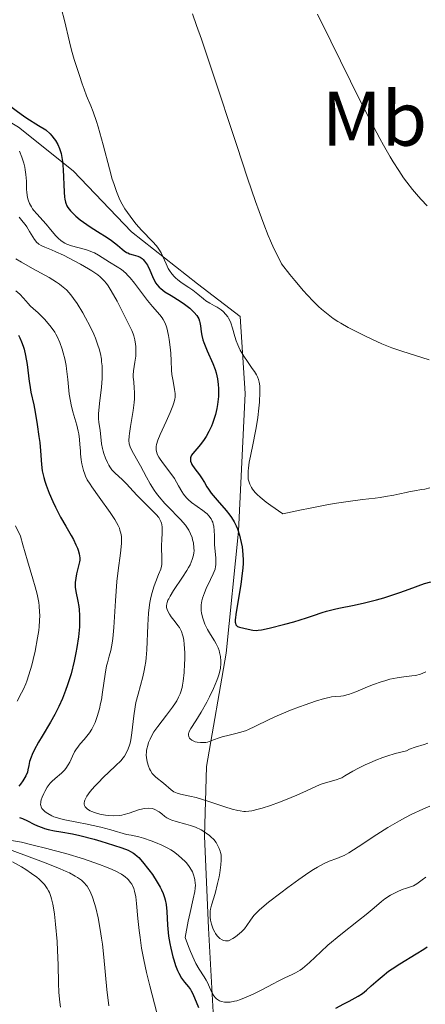
# Model space of a CAD drawing. Units: metres. Extents: x 678542 to 680471, y 4752074 to 4753937.
# Drawn here: x 679631 to 679684, y 4753160 to 4753288 of the extents above; entities that cross this region are included whole.
import ezdxf
from ezdxf.enums import TextEntityAlignment as Align

# ---------------------------------------------------------------- set-up
doc = ezdxf.new("R2010")
doc.units = ezdxf.units.M
doc.header["$MEASUREMENT"] = 0
for name, color, linetype, lineweight in [('Curva de nivel directora', 30, 'Continuous', 30), ('Curva de nivel intermedia', 30, 'Continuous', 0), ('Etiqueta de uso rústico', 92, 'Continuous', 0), ('Límite de Autonomía', 7, 'Continuous', 0)]:
    doc.layers.add(name, color=color, linetype=linetype, lineweight=lineweight)
doc.styles.add('Style-Arial', font='arial.ttf')

msp = doc.modelspace()

# ---------------------------------------------------------------- linework, layer by layer
at = {"layer": 'Curva de nivel directora', "color": 30, "linetype": 'Continuous', "lineweight": 30, "flags": 128}
for points, elevation in [([(679620.82, 4753288.85), (679621.31, 4753287.59), (679621.66, 4753286.82), (679622.29, 4753285.62), (679622.67, 4753284.97), (679623.34, 4753283.93), (679624.1, 4753282.84), (679624.52, 4753282.28), (679624.96, 4753281.73), (679625.9, 4753280.62), (679626.88, 4753279.54), (679627.54, 4753278.84), (679628.83, 4753277.57), (679629.66, 4753276.81), (679630.08, 4753276.45), (679630.76, 4753275.91), (679631.54, 4753275.35), (679631.97, 4753275.06), (679633.51, 4753274.1), (679634.45, 4753273.56), (679634.99, 4753273.03), (679635.22, 4753272.77), (679635.53, 4753272.39)], 1750), ([(679635.53, 4753272.39), (679635.71, 4753272.14), (679636.01, 4753271.63), (679636.24, 4753271.1), (679636.36, 4753270.73), (679636.43, 4753270.47), (679636.54, 4753269.93), (679636.61, 4753269.44), (679636.7, 4753268.41), (679636.81, 4753265.46), (679636.87, 4753264.82), (679636.91, 4753264.54), (679637, 4753264.17), (679637.05, 4753264.01), (679637.19, 4753263.69), (679637.31, 4753263.47), (679637.64, 4753263.04), (679637.85, 4753262.82), (679638.34, 4753262.35), (679638.91, 4753261.87), (679639.32, 4753261.56), (679640.18, 4753260.96), (679641.16, 4753260.36), (679642.41, 4753259.59), (679642.97, 4753259.2), (679643.73, 4753258.57), (679644.34, 4753258.05), (679644.63, 4753257.83), (679644.93, 4753257.64), (679645.08, 4753257.56), (679645.31, 4753257.47), (679645.77, 4753257.33), (679646.38, 4753257.16), (679646.67, 4753257.03), (679646.95, 4753256.85), (679647.08, 4753256.73), (679647.27, 4753256.51), (679647.39, 4753256.34), (679647.62, 4753255.97), (679647.93, 4753255.34), (679648.3, 4753254.5), (679648.47, 4753254.12), (679648.73, 4753253.66), (679648.86, 4753253.47), (679649.15, 4753253.14), (679649.37, 4753252.94), (679649.91, 4753252.54), (679650.71, 4753252.04), (679651.89, 4753251.3), (679652.44, 4753250.93), (679653.13, 4753250.39), (679653.5, 4753250.06), (679653.71, 4753249.84), (679654.04, 4753249.44), (679654.29, 4753249.01), (679654.4, 4753248.73), (679654.45, 4753248.54), (679654.52, 4753248.11), (679654.61, 4753247.33), (679654.69, 4753246.84), (679654.84, 4753246.28), (679654.95, 4753245.96), (679655.39, 4753244.87), (679656.1, 4753243.24), (679656.4, 4753242.42), (679656.53, 4753242.02), (679656.72, 4753241.24), (679656.83, 4753240.48), (679656.86, 4753239.98), (679656.87, 4753239.64), (679656.85, 4753238.95), (679656.78, 4753238.25), (679656.73, 4753237.9), (679656.64, 4753237.37), (679656.46, 4753236.58), (679656.22, 4753235.81), (679656.08, 4753235.44), (679655.93, 4753235.08), (679655.6, 4753234.39), (679655.24, 4753233.76), (679655, 4753233.37), (679654.52, 4753232.71), (679654.04, 4753232.13), (679653.53, 4753231.56), (679653.36, 4753231.32), (679653.25, 4753231.1), (679653.22, 4753230.99), (679653.2, 4753230.82), (679653.22, 4753230.56), (679653.33, 4753230.26), (679653.41, 4753230.1), (679653.78, 4753229.57), (679654.38, 4753228.78), (679654.66, 4753228.38), (679655.02, 4753227.78), (679655.34, 4753227.22), (679655.54, 4753226.9), (679655.91, 4753226.38), (679656.68, 4753225.47), (679657.83, 4753224.16), (679658.33, 4753223.53)], 1750), ([(679630.88, 4753246.89), (679631.06, 4753246.55), (679631.3, 4753246.01), (679631.51, 4753245.45), (679631.62, 4753245.06), (679631.81, 4753244.27), (679632.01, 4753243.08), (679632.28, 4753240.87), (679632.35, 4753240.4), (679632.51, 4753239.52), (679632.87, 4753237.86), (679633.06, 4753236.92), (679633.34, 4753235.29), (679633.56, 4753233.74), (679633.65, 4753232.97), (679633.75, 4753231.9), (679633.89, 4753230.11), (679633.99, 4753229.28), (679634.17, 4753228.41), (679634.3, 4753227.95), (679634.47, 4753227.45), (679634.88, 4753226.4), (679635.36, 4753225.3), (679635.7, 4753224.59), (679636.37, 4753223.28), (679637.03, 4753222.09), (679637.73, 4753220.89), (679638.02, 4753220.39), (679638.36, 4753219.69), (679638.54, 4753219.26), (679638.63, 4753218.99), (679638.77, 4753218.5), (679638.84, 4753218.02), (679638.84, 4753217.7), (679638.81, 4753217.47), (679638.7, 4753216.94), (679638.44, 4753215.94), (679638.33, 4753215.37), (679638.25, 4753214.78), (679638.25, 4753214.48), (679638.26, 4753214.19), (679638.34, 4753213.61), (679638.61, 4753212.38), (679638.74, 4753211.68), (679638.78, 4753211.31), (679638.83, 4753210.52), (679638.83, 4753209.65), (679638.8, 4753209.04), (679638.69, 4753207.75), (679638.49, 4753206.38), (679638.36, 4753205.67), (679638.14, 4753204.59), (679637.72, 4753202.95), (679637.27, 4753201.51), (679637.02, 4753200.79), (679636.6, 4753199.73), (679636.14, 4753198.69), (679635.89, 4753198.17), (679635.62, 4753197.66), (679635.07, 4753196.68), (679633.97, 4753194.86), (679633.5, 4753194.06), (679632.94, 4753193.04), (679632.67, 4753192.46), (679632.53, 4753192.13), (679632.34, 4753191.56), (679632.22, 4753191.05), (679632.13, 4753190.48), (679632.05, 4753190.18), (679631.87, 4753189.73), (679631.74, 4753189.48), (679631.48, 4753189.07), (679631.14, 4753188.61), (679630.93, 4753188.36)], 1725), ([(679658.33, 4753223.53), (679658.54, 4753223.24), (679658.89, 4753222.68), (679659.16, 4753222.14), (679659.31, 4753221.76), (679659.57, 4753220.95), (679659.81, 4753219.97), (679659.91, 4753219.41), (679660.02, 4753218.44), (679660.04, 4753217.71), (679660.04, 4753217.31), (679660, 4753216.67), (679659.94, 4753215.99), (679659.75, 4753214.53), (679659.27, 4753211.72), (679659.09, 4753210.63), (679659.04, 4753210.22), (679659.02, 4753209.99), (679659.03, 4753209.63), (679659.04, 4753209.5), (679659.11, 4753209.3), (679659.23, 4753209.17), (679659.32, 4753209.11), (679659.57, 4753209.02), (679660.72, 4753208.73), (679661.31, 4753208.62), (679661.76, 4753208.59), (679662.01, 4753208.6), (679662.45, 4753208.66), (679663.42, 4753208.87), (679665.46, 4753209.39), (679666.62, 4753209.71), (679668.26, 4753210.2), (679669.18, 4753210.51), (679670.3, 4753210.9), (679670.89, 4753211.08), (679671.9, 4753211.34), (679672.48, 4753211.47), (679674.47, 4753211.86), (679675.78, 4753212.15), (679677.37, 4753212.56), (679678.29, 4753212.82), (679680.38, 4753213.5), (679681.58, 4753213.92), (679683.57, 4753214.66), (679684.42, 4753214.87)], 1750), ([(679631.03, 4753184.31), (679631.42, 4753184.17), (679632.06, 4753183.88), (679632.91, 4753183.45)], 1725), ([(679632.91, 4753183.45), (679633.35, 4753183.24), (679633.96, 4753182.99), (679634.28, 4753182.88), (679634.77, 4753182.74), (679635.56, 4753182.56), (679636.41, 4753182.43), (679637.89, 4753182.19), (679638.88, 4753181.97), (679640.7, 4753181.5), (679641.57, 4753181.25), (679643.24, 4753180.73), (679644.31, 4753180.37), (679645.12, 4753180.05), (679645.44, 4753179.9), (679645.82, 4753179.68), (679645.99, 4753179.56), (679646.31, 4753179.3), (679646.53, 4753179.09), (679646.99, 4753178.57), (679647.82, 4753177.53), (679648.27, 4753176.92), (679648.91, 4753175.93), (679649.29, 4753175.25), (679649.46, 4753174.92), (679649.68, 4753174.42), (679649.84, 4753173.94), (679649.93, 4753173.63), (679650.06, 4753173.01), (679650.16, 4753172.12), (679650.23, 4753170.32), (679650.27, 4753169.86), (679650.38, 4753168.91), (679650.53, 4753167.97), (679650.65, 4753167.35), (679650.93, 4753166.2), (679651.05, 4753165.81), (679651.28, 4753165.09), (679651.53, 4753164.46), (679651.7, 4753164.09), (679652.06, 4753163.46), (679652.46, 4753162.92), (679652.97, 4753162.32), (679653.2, 4753162), (679653.3, 4753161.82), (679653.51, 4753161.42), (679654.25, 4753159.66)], 1725), ([(679672.09, 4753159.54), (679673.13, 4753160.13), (679673.81, 4753160.48), (679674.6, 4753160.89), (679674.97, 4753161.1), (679675.52, 4753161.46), (679675.8, 4753161.67), (679676.08, 4753161.9), (679676.68, 4753162.44), (679677.58, 4753163.25), (679678.08, 4753163.68), (679678.92, 4753164.34), (679679.39, 4753164.67), (679680.39, 4753165.32), (679682.49, 4753166.59), (679683.49, 4753167.21), (679683.95, 4753167.52)], 1725)]:
    msp.add_lwpolyline(points, dxfattribs=dict(at, elevation=elevation))
at = {"layer": 'Curva de nivel intermedia', "color": 30, "linetype": 'Continuous', "lineweight": 0, "flags": 128}
for points, elevation in [([(679636.5, 4753289.22), (679636.87, 4753287.74), (679637.51, 4753284.98), (679637.78, 4753283.87), (679638.12, 4753282.66), (679638.62, 4753281.23), (679638.82, 4753280.58), (679639.16, 4753279.49), (679639.41, 4753278.8), (679639.74, 4753277.97), (679640.27, 4753276.65), (679640.57, 4753275.88), (679641.02, 4753274.61), (679641.24, 4753273.91), (679641.46, 4753273.17), (679641.89, 4753271.61), (679642.7, 4753268.5), (679643.07, 4753267.15), (679643.25, 4753266.56), (679643.6, 4753265.54), (679643.95, 4753264.69), (679644.19, 4753264.2), (679644.35, 4753263.89), (679644.7, 4753263.3), (679645.37, 4753262.32), (679645.85, 4753261.69), (679646.18, 4753261.28), (679646.87, 4753260.52), (679648.35, 4753259.01), (679648.77, 4753258.54), (679648.95, 4753258.3), (679649.12, 4753258.06), (679649.4, 4753257.57), (679649.63, 4753257.09), (679650.05, 4753256.14), (679650.34, 4753255.55), (679650.51, 4753255.27), (679650.79, 4753254.86), (679651.13, 4753254.47), (679651.33, 4753254.28), (679651.54, 4753254.1), (679652.01, 4753253.75), (679653.02, 4753253.08), (679653.51, 4753252.74), (679654.16, 4753252.23), (679654.9, 4753251.62), (679655.23, 4753251.36), (679655.71, 4753251.06), (679656.35, 4753250.72), (679656.7, 4753250.52), (679657.2, 4753250.19), (679657.46, 4753249.98), (679657.82, 4753249.59), (679658.05, 4753249.28), (679658.16, 4753249.11), (679658.31, 4753248.82), (679658.44, 4753248.5), (679658.67, 4753247.79), (679658.98, 4753246.73), (679659.16, 4753246.18), (679659.36, 4753245.62), (679659.48, 4753245.35), (679659.68, 4753244.95), (679660.13, 4753244.18), (679660.62, 4753243.46), (679661.24, 4753242.59), (679661.51, 4753242.2), (679661.79, 4753241.73), (679661.91, 4753241.5), (679662.04, 4753241.15), (679662.13, 4753240.78), (679662.17, 4753240.59), (679662.2, 4753240.26), (679662.22, 4753239.5), (679662.16, 4753238.19), (679662.09, 4753237.43), (679661.94, 4753236.19), (679661.73, 4753234.89), (679661.62, 4753234.22), (679661.35, 4753232.9), (679660.99, 4753231.2), (679660.85, 4753230.4), (679660.74, 4753229.64), (679660.71, 4753229.28), (679660.69, 4753228.78), (679660.72, 4753228.22)], 1755), ([(679653.48, 4753288.6), (679654.01, 4753287.1), (679654.63, 4753285.31), (679656.07, 4753281.03), (679659.22, 4753271.5), (679660.63, 4753267.25), (679661.66, 4753264.23), (679662.11, 4753262.95), (679662.73, 4753261.28), (679663.32, 4753259.81), (679663.61, 4753259.12), (679664.05, 4753258.13), (679664.36, 4753257.48), (679665.03, 4753256.14), (679666.12, 4753254.77), (679666.76, 4753253.98), (679667.88, 4753252.66), (679668.36, 4753252.13), (679669.17, 4753251.25), (679669.84, 4753250.6), (679670.22, 4753250.26), (679670.85, 4753249.73), (679671.75, 4753249.07), (679672.32, 4753248.69), (679672.72, 4753248.45), (679673.68, 4753247.91), (679675.66, 4753246.88), (679676.83, 4753246.32), (679678.07, 4753245.77), (679678.71, 4753245.51), (679679.35, 4753245.26), (679680.64, 4753244.81), (679684.18, 4753243.69)], 1760), ([(679669.69, 4753288.56), (679671.43, 4753285.05), (679675.24, 4753277.32), (679677, 4753273.88), (679677.77, 4753272.42), (679678.25, 4753271.56), (679679.12, 4753270.05), (679679.51, 4753269.39), (679680.24, 4753268.25), (679680.88, 4753267.31), (679681.28, 4753266.76), (679682.02, 4753265.82), (679682.8, 4753264.91), (679683.17, 4753264.49), (679683.93, 4753263.7)], 1765), ([(679631.02, 4753270.78), (679631.35, 4753269.99), (679631.6, 4753269.21), (679631.72, 4753268.7), (679631.78, 4753268.37), (679631.87, 4753267.76), (679631.93, 4753266.86), (679631.95, 4753265.86), (679631.98, 4753265.4), (679632.08, 4753264.78), (679632.16, 4753264.47), (679632.34, 4753264), (679632.58, 4753263.54), (679632.72, 4753263.31), (679632.89, 4753263.08), (679633.26, 4753262.63), (679634.51, 4753261.28), (679635.07, 4753260.61), (679635.75, 4753259.78), (679636.07, 4753259.44), (679636.39, 4753259.16), (679636.55, 4753259.04), (679636.91, 4753258.83), (679637.17, 4753258.71), (679637.79, 4753258.5), (679639.59, 4753258), (679640.2, 4753257.8), (679640.5, 4753257.68), (679640.78, 4753257.56), (679641.3, 4753257.28), (679642.73, 4753256.38), (679643.72, 4753255.77), (679644.25, 4753255.4), (679644.81, 4753254.94), (679645.09, 4753254.66), (679645.38, 4753254.34), (679645.97, 4753253.63), (679647.63, 4753251.41), (679648.28, 4753250.6), (679649.24, 4753249.54), (679649.56, 4753249.15), (679649.69, 4753248.93), (679649.88, 4753248.56), (679650.05, 4753248.1), (679650.13, 4753247.83), (679650.36, 4753246.84), (679650.45, 4753246.35), (679650.6, 4753245.32), (679650.67, 4753244.57), (679650.72, 4753243.56), (679650.76, 4753242.36), (679650.81, 4753241.79), (679650.96, 4753240.94), (679651.16, 4753239.83), (679651.22, 4753239.32), (679651.21, 4753238.83), (679651.18, 4753238.59), (679651.06, 4753238.1), (679650.94, 4753237.73), (679650.59, 4753236.88), (679650.05, 4753235.7), (679649.29, 4753234.02), (679649, 4753233.28), (679648.81, 4753232.69), (679648.76, 4753232.43), (679648.75, 4753232.11), (679648.76, 4753231.96), (679648.83, 4753231.67), (679648.9, 4753231.47), (679649.13, 4753231.05), (679649.3, 4753230.79), (679649.72, 4753230.21), (679650.68, 4753228.94), (679651.13, 4753228.29), (679651.68, 4753227.36), (679652.1, 4753226.6), (679652.33, 4753226.25), (679652.7, 4753225.77), (679652.91, 4753225.55), (679653.37, 4753225.16), (679654.84, 4753224.15), (679655.21, 4753223.85), (679655.38, 4753223.7), (679655.61, 4753223.46), (679655.89, 4753223.06), (679656.03, 4753222.76), (679656.1, 4753222.61), (679656.17, 4753222.36), (679656.23, 4753222.09), (679656.3, 4753221.52), (679656.33, 4753220.91)], 1745), ([(679630.97, 4753262.19), (679631.51, 4753261.56), (679631.75, 4753261.26), (679631.97, 4753260.95), (679632.34, 4753260.35), (679632.96, 4753259.33), (679633.27, 4753258.94), (679633.44, 4753258.79), (679633.56, 4753258.7), (679633.83, 4753258.54), (679634.33, 4753258.32), (679635.2, 4753257.97), (679635.75, 4753257.73), (679636.74, 4753257.27), (679638.21, 4753256.51), (679638.95, 4753256.11), (679639.98, 4753255.51), (679640.43, 4753255.23), (679641.18, 4753254.72), (679641.49, 4753254.47), (679641.67, 4753254.3), (679642.01, 4753253.96), (679642.33, 4753253.58), (679642.53, 4753253.31), (679642.94, 4753252.66), (679643.71, 4753251.3), (679644.24, 4753250.29), (679645.15, 4753248.46), (679645.59, 4753247.51), (679645.77, 4753247.05), (679645.86, 4753246.79), (679645.99, 4753246.28), (679646.08, 4753245.73), (679646.12, 4753245.43), (679646.14, 4753244.95), (679646.13, 4753244.44), (679646.11, 4753244.18), (679645.99, 4753243.38), (679645.82, 4753242.28), (679645.79, 4753241.72), (679645.8, 4753241.44), (679645.85, 4753240.86), (679645.93, 4753240), (679645.95, 4753239.5), (679645.94, 4753238.65), (679645.9, 4753238.17), (679645.77, 4753237.12), (679645.43, 4753235.03), (679645.3, 4753234.15), (679645.26, 4753233.79), (679645.23, 4753233.21), (679645.27, 4753232.78), (679645.33, 4753232.54), (679645.38, 4753232.39), (679645.52, 4753232.09), (679645.84, 4753231.53), (679646.4, 4753230.55), (679646.74, 4753229.94), (679647.5, 4753228.45), (679647.97, 4753227.61), (679648.51, 4753226.76), (679648.82, 4753226.33), (679649.15, 4753225.9), (679649.87, 4753225.07), (679650.61, 4753224.3), (679651.52, 4753223.37), (679651.91, 4753222.97), (679652.56, 4753222.23), (679652.85, 4753221.83), (679653, 4753221.59), (679653.23, 4753221.12), (679653.42, 4753220.62), (679653.5, 4753220.35), (679653.59, 4753219.94), (679653.67, 4753219.29), (679653.68, 4753218.89), (679653.66, 4753218.67), (679653.61, 4753218.33), (679653.44, 4753217.77), (679653.16, 4753217.11), (679652.96, 4753216.74), (679652.73, 4753216.34), (679652.18, 4753215.48)], 1740), ([(679630.55, 4753256.82), (679631.29, 4753256.36), (679632.73, 4753255.56), (679634.87, 4753254.36), (679635.82, 4753253.78), (679636.23, 4753253.5), (679636.47, 4753253.31), (679636.92, 4753252.95), (679637.12, 4753252.76), (679637.49, 4753252.37), (679637.83, 4753251.96), (679638.05, 4753251.66), (679638.5, 4753251), (679639.23, 4753249.8), (679639.61, 4753249.14), (679640.16, 4753248.1), (679640.66, 4753247.03), (679640.88, 4753246.5), (679641.21, 4753245.59), (679641.35, 4753245.13), (679641.52, 4753244.46), (679641.65, 4753243.78), (679641.69, 4753243.44), (679641.74, 4753242.92), (679641.76, 4753242.57), (679641.77, 4753241.85), (679641.75, 4753241.29), (679641.66, 4753240.16), (679641.4, 4753238.02), (679641.31, 4753237.12), (679641.29, 4753236.74), (679641.29, 4753236.09), (679641.33, 4753235.55), (679641.48, 4753234.56), (679641.69, 4753232.8), (679641.81, 4753232.17), (679641.88, 4753231.85), (679641.97, 4753231.54), (679642.19, 4753230.94), (679642.44, 4753230.37), (679642.62, 4753230.03), (679642.74, 4753229.82), (679643, 4753229.44), (679643.14, 4753229.27), (679643.43, 4753228.97), (679644.36, 4753228.16), (679644.91, 4753227.61), (679645.78, 4753226.66), (679646.3, 4753226.11), (679647.17, 4753225.24), (679648.3, 4753224.12), (679648.75, 4753223.64), (679649.09, 4753223.23), (679649.21, 4753223.05), (679649.39, 4753222.72), (679649.47, 4753222.5), (679649.5, 4753222.34), (679649.54, 4753222), (679649.54, 4753221.32), (679649.49, 4753220.25)], 1735), ([(679630.54, 4753252.65), (679631.07, 4753252.2), (679631.55, 4753251.69), (679632.14, 4753251.02), (679632.42, 4753250.72), (679632.83, 4753250.33), (679633.41, 4753249.83), (679633.73, 4753249.53), (679634.26, 4753248.98), (679634.97, 4753248.15), (679635.28, 4753247.76), (679635.62, 4753247.28), (679635.76, 4753247.03), (679635.96, 4753246.65), (679636.26, 4753245.93), (679636.55, 4753245.09), (679636.69, 4753244.6), (679636.9, 4753243.81), (679637.08, 4753242.95), (679637.15, 4753242.51), (679637.31, 4753241.13), (679637.49, 4753239.24), (679637.64, 4753238.31), (679637.73, 4753237.84), (679637.96, 4753236.94), (679638.45, 4753235.23), (679638.65, 4753234.44), (679638.72, 4753234.07), (679638.82, 4753233.36), (679638.88, 4753232.7), (679638.93, 4753231.89), (679638.96, 4753231.5), (679639.05, 4753230.7), (679639.14, 4753230.21), (679639.34, 4753229.35), (679639.49, 4753228.84), (679639.6, 4753228.58), (679639.83, 4753228.13), (679640.19, 4753227.55), (679640.43, 4753227.2), (679641.38, 4753225.88), (679642.8, 4753223.88), (679643.4, 4753222.96), (679643.83, 4753222.18), (679643.99, 4753221.83), (679644.07, 4753221.61), (679644.19, 4753221.18), (679644.26, 4753220.76), (679644.28, 4753220.47), (679644.26, 4753219.85), (679644.13, 4753218.6), (679643.83, 4753216.36), (679643.68, 4753214.93), (679643.5, 4753212.4)], 1730), ([(679660.72, 4753228.22), (679660.77, 4753227.95), (679660.9, 4753227.55), (679661.12, 4753227.14), (679661.26, 4753226.93), (679661.62, 4753226.48), (679661.85, 4753226.24), (679662.26, 4753225.87), (679663.02, 4753225.24), (679663.64, 4753224.77), (679665.19, 4753223.7), (679667.41, 4753224.19), (679668.75, 4753224.46), (679671.12, 4753224.91), (679672.17, 4753225.08), (679674, 4753225.36), (679675.54, 4753225.57), (679677.18, 4753225.76), (679677.85, 4753225.85), (679678.52, 4753225.94), (679679.6, 4753226.12), (679680.4, 4753226.29), (679681.2, 4753226.49), (679681.54, 4753226.58), (679682.27, 4753226.71), (679683.2, 4753226.85), (679683.64, 4753226.92), (679684.29, 4753227.07)], 1755), ([(679630.51, 4753222.14), (679631.17, 4753220.81), (679631.48, 4753219.68), (679632.07, 4753217.63), (679632.78, 4753215.29), (679633.07, 4753214.25), (679633.31, 4753213.3), (679633.4, 4753212.84), (679633.52, 4753212.19), (679633.57, 4753211.77), (679633.64, 4753210.97), (679633.65, 4753210.58), (679633.64, 4753209.82), (679633.59, 4753209.08), (679633.53, 4753208.58), (679633.38, 4753207.6), (679633.05, 4753205.9), (679632.79, 4753204.79), (679632.61, 4753204.08), (679632.24, 4753202.81), (679631.98, 4753202.01), (679631.84, 4753201.65), (679631.54, 4753200.95), (679631.31, 4753200.47)], 1720), ([(679649.49, 4753220.25), (679649.47, 4753219.71), (679649.51, 4753217.59), (679649.48, 4753217.13), (679649.45, 4753216.9), (679649.35, 4753216.53), (679649.08, 4753215.82), (679648.72, 4753214.92), (679648.51, 4753214.37), (679648.2, 4753213.38), (679648.02, 4753212.62), (679647.94, 4753212.21), (679647.84, 4753211.54), (679647.77, 4753210.83), (679647.67, 4753209.28), (679647.54, 4753206.04), (679647.46, 4753205.01), (679647.41, 4753204.53), (679647.3, 4753203.84), (679647.22, 4753203.4), (679647.04, 4753202.57), (679646.41, 4753200.32), (679646.14, 4753199.22), (679646.03, 4753198.66), (679645.87, 4753197.51), (679645.61, 4753195.31), (679645.46, 4753194.36), (679645.37, 4753193.95), (679645.3, 4753193.69), (679645.14, 4753193.23), (679644.86, 4753192.63), (679644.65, 4753192.28), (679644.5, 4753192.06), (679644.17, 4753191.66), (679643.54, 4753191.03), (679642.56, 4753190.13), (679641.99, 4753189.59), (679641.18, 4753188.76), (679640.77, 4753188.32), (679640.22, 4753187.66), (679639.78, 4753187.06), (679639.62, 4753186.79), (679639.51, 4753186.55), (679639.46, 4753186.41), (679639.42, 4753186.15), (679639.42, 4753186.04), (679639.47, 4753185.85), (679639.57, 4753185.68), (679639.65, 4753185.58), (679639.85, 4753185.4), (679640.21, 4753185.17), (679640.42, 4753185.07), (679640.78, 4753184.93), (679641.45, 4753184.74), (679642.2, 4753184.6), (679642.62, 4753184.55), (679643.28, 4753184.52), (679643.95, 4753184.55), (679644.29, 4753184.6), (679644.62, 4753184.67), (679645.27, 4753184.86), (679646.48, 4753185.29), (679647.03, 4753185.44), (679647.29, 4753185.49), (679647.79, 4753185.51), (679648.24, 4753185.45), (679648.51, 4753185.38), (679648.68, 4753185.31), (679649, 4753185.14), (679649.17, 4753185.03), (679649.48, 4753184.79), (679649.9, 4753184.44), (679650.14, 4753184.27), (679650.56, 4753184.04), (679650.8, 4753183.95), (679651.35, 4753183.77), (679652.6, 4753183.45), (679653.24, 4753183.27), (679653.85, 4753183.04), (679654.61, 4753182.69), (679654.96, 4753182.49), (679655.44, 4753182.16), (679655.66, 4753181.99), (679655.87, 4753181.81), (679656.23, 4753181.43), (679656.53, 4753181.05), (679656.69, 4753180.79), (679656.96, 4753180.26), (679657.08, 4753179.92), (679657.13, 4753179.75), (679657.18, 4753179.47), (679657.21, 4753179.01), (679657.21, 4753178.75), (679657.16, 4753178.14), (679657.02, 4753177.14), (679656.92, 4753176.59), (679656.74, 4753175.72), (679656.4, 4753174.44), (679655.94, 4753172.91), (679655.83, 4753172.41), (679655.79, 4753172.16)], 1735), ([(679656.33, 4753220.91), (679656.34, 4753220.09), (679656.35, 4753219.7), (679656.4, 4753218.88), (679656.49, 4753217.95), (679656.51, 4753217.56), (679656.5, 4753217.1), (679656.48, 4753216.88), (679656.4, 4753216.54), (679656.17, 4753215.94), (679655.82, 4753215.19), (679655.27, 4753214.04), (679655.02, 4753213.47), (679654.77, 4753212.75), (679654.69, 4753212.41), (679654.61, 4753211.9), (679654.6, 4753211.39), (679654.62, 4753211.12), (679654.66, 4753210.85), (679654.78, 4753210.31), (679654.95, 4753209.76), (679655.1, 4753209.4), (679655.42, 4753208.71), (679655.81, 4753208.03), (679656.32, 4753207.22), (679656.53, 4753206.86), (679656.79, 4753206.32), (679656.92, 4753205.96), (679656.99, 4753205.71), (679657.1, 4753205.19), (679657.17, 4753204.6), (679657.17, 4753204.27), (679657.11, 4753203.68), (679656.94, 4753202.96), (679656.8, 4753202.54), (679656.63, 4753202.08), (679656.2, 4753201.06), (679655.69, 4753199.98), (679655.33, 4753199.27), (679654.62, 4753197.97), (679653.92, 4753196.86), (679653.26, 4753195.85), (679653.06, 4753195.48), (679653, 4753195.31), (679652.97, 4753195.21), (679652.95, 4753195.01), (679653, 4753194.75), (679653.09, 4753194.6), (679653.17, 4753194.51), (679653.38, 4753194.34), (679653.66, 4753194.2), (679653.82, 4753194.14), (679654.08, 4753194.08), (679654.51, 4753194.02), (679654.97, 4753194.02), (679655.19, 4753194.05), (679655.42, 4753194.1), (679655.87, 4753194.24), (679656.82, 4753194.61), (679657.34, 4753194.79), (679658.23, 4753195), (679659.11, 4753195.19), (679659.59, 4753195.32), (679660.34, 4753195.56), (679660.73, 4753195.72), (679661.56, 4753196.09), (679663.42, 4753197.01), (679664.48, 4753197.5), (679666.2, 4753198.23), (679667.37, 4753198.67), (679668.11, 4753198.94), (679669.45, 4753199.39), (679670.61, 4753199.73), (679671.2, 4753199.87), (679671.52, 4753199.94), (679672.06, 4753200.01), (679672.72, 4753200.05), (679673.07, 4753200.1), (679673.49, 4753200.2), (679673.74, 4753200.28), (679674.69, 4753200.63), (679676.19, 4753201.24), (679676.97, 4753201.55), (679677.95, 4753201.9), (679678.42, 4753202.05), (679679.08, 4753202.24), (679680.03, 4753202.44), (679680.9, 4753202.56), (679681.95, 4753202.67), (679682.42, 4753202.74), (679683.05, 4753202.91), (679683.78, 4753203.19)], 1745), ([(679652.18, 4753215.48), (679651.02, 4753213.75), (679650.56, 4753213.01), (679650.39, 4753212.7), (679650.3, 4753212.51), (679650.18, 4753212.19), (679650.14, 4753212.05), (679650.1, 4753211.79), (679650.11, 4753211.56), (679650.14, 4753211.42), (679650.24, 4753211.15), (679650.49, 4753210.67), (679650.7, 4753210.34), (679651.21, 4753209.68), (679651.59, 4753209.22), (679651.78, 4753208.95), (679651.96, 4753208.63), (679652.04, 4753208.44), (679652.19, 4753208), (679652.26, 4753207.75), (679652.34, 4753207.31), (679652.4, 4753206.81), (679652.47, 4753205.66), (679652.47, 4753204.82), (679652.46, 4753204.25), (679652.4, 4753203.13), (679652.27, 4753201.98), (679652.18, 4753201.48), (679652.12, 4753201.18), (679651.96, 4753200.62), (679651.88, 4753200.37), (679651.68, 4753199.9), (679651.45, 4753199.46), (679651.28, 4753199.17), (679650.89, 4753198.6), (679650.1, 4753197.57), (679648.98, 4753196.12), (679648.48, 4753195.4), (679648.12, 4753194.77), (679647.97, 4753194.47), (679647.79, 4753194.02), (679647.71, 4753193.8), (679647.63, 4753193.51), (679647.59, 4753193.36), (679647.53, 4753193.04), (679647.5, 4753192.83), (679647.48, 4753192.41), (679647.5, 4753192.1), (679647.59, 4753191.51), (679647.76, 4753190.95), (679647.9, 4753190.61), (679648.01, 4753190.4), (679648.26, 4753190.02), (679648.4, 4753189.84), (679648.71, 4753189.53), (679649.71, 4753188.76), (679650.7, 4753187.88), (679651.07, 4753187.63), (679651.26, 4753187.53), (679651.47, 4753187.45), (679651.92, 4753187.32), (679653.12, 4753187.08), (679653.94, 4753186.88), (679655.47, 4753186.41), (679657.66, 4753185.69), (679658.62, 4753185.39), (679659.35, 4753185.21), (679659.67, 4753185.15), (679660.12, 4753185.1), (679660.35, 4753185.1), (679660.81, 4753185.12), (679661.17, 4753185.18), (679662.01, 4753185.37), (679662.5, 4753185.52), (679663.59, 4753185.87), (679664.77, 4753186.29), (679665.55, 4753186.59), (679667, 4753187.18), (679668.28, 4753187.77), (679669.59, 4753188.39), (679670.18, 4753188.63), (679671.05, 4753188.9), (679672.14, 4753189.21), (679672.62, 4753189.37), (679672.84, 4753189.47), (679673.26, 4753189.69), (679674.28, 4753190.3), (679675.04, 4753190.71), (679675.9, 4753191.14), (679676.41, 4753191.37), (679677.25, 4753191.73), (679678.19, 4753192.08), (679678.7, 4753192.26), (679679.77, 4753192.59), (679680.34, 4753192.74), (679681.23, 4753192.96), (679681.65, 4753193.15), (679682.39, 4753193.43), (679683.55, 4753193.78), (679684.01, 4753193.95)], 1740), ([(679643.5, 4753212.4), (679643.27, 4753208.97), (679643.13, 4753207.53), (679643.05, 4753206.93), (679642.87, 4753205.97), (679642.68, 4753205.22), (679642.44, 4753204.38), (679642.33, 4753203.97), (679642.14, 4753202.91), (679641.82, 4753200.57), (679641.65, 4753199.57), (679641.56, 4753199.09), (679641.4, 4753198.4), (679641.12, 4753197.43), (679640.83, 4753196.65), (679640.67, 4753196.28), (679640.41, 4753195.76), (679640.11, 4753195.28), (679639.95, 4753195.06), (679639.41, 4753194.42), (679638.91, 4753193.86), (679638.67, 4753193.56), (679638.34, 4753193.08), (679638.18, 4753192.82), (679637.9, 4753192.26), (679637.55, 4753191.5), (679637.36, 4753191.14), (679637.06, 4753190.65), (679636.88, 4753190.44), (679636.5, 4753190.07), (679635.66, 4753189.38), (679635.23, 4753188.98), (679635.02, 4753188.74), (679634.64, 4753188.22), (679634.3, 4753187.66), (679634.17, 4753187.41), (679633.96, 4753186.93), (679633.85, 4753186.6), (679633.8, 4753186.38), (679633.78, 4753186.24), (679633.77, 4753186), (679633.78, 4753185.88), (679633.83, 4753185.68), (679633.93, 4753185.49), (679634.01, 4753185.37), (679634.22, 4753185.16), (679634.36, 4753185.04), (679634.69, 4753184.81), (679635.21, 4753184.52), (679635.5, 4753184.4), (679635.95, 4753184.24), (679636.68, 4753184.05), (679638.68, 4753183.66), (679639.6, 4753183.47), (679641.58, 4753183.03), (679642.88, 4753182.7), (679644.93, 4753182.1), (679645.51, 4753181.99), (679646.51, 4753181.79), (679647.14, 4753181.62), (679648.13, 4753181.28), (679648.67, 4753181.07), (679649.49, 4753180.71), (679650.28, 4753180.31), (679650.65, 4753180.1), (679651, 4753179.88), (679651.62, 4753179.43), (679652.16, 4753178.96), (679652.48, 4753178.63), (679652.68, 4753178.41), (679653.03, 4753177.96), (679653.33, 4753177.48), (679653.46, 4753177.24), (679653.63, 4753176.86), (679653.75, 4753176.45), (679653.79, 4753176.23), (679653.84, 4753175.77), (679653.85, 4753175.52), (679653.83, 4753175.13), (679653.78, 4753174.71), (679653.58, 4753173.73), (679653.17, 4753171.97), (679652.93, 4753170.84), (679652.53, 4753168.71), (679652.95, 4753167.56), (679653.22, 4753166.91), (679653.7, 4753165.82), (679653.92, 4753165.37), (679654.33, 4753164.64), (679654.99, 4753163.61), (679655.25, 4753163.2), (679655.41, 4753162.89), (679655.69, 4753162.28), (679656.04, 4753161.52), (679656.23, 4753161.18), (679656.45, 4753160.89), (679656.58, 4753160.76), (679656.85, 4753160.58), (679656.99, 4753160.5), (679657.24, 4753160.41), (679657.65, 4753160.33)], 1730), ([(679631.31, 4753200.47), (679630.74, 4753199.42)], 1720), ([(679655.79, 4753172.16), (679655.76, 4753171.64), (679655.77, 4753171.38), (679655.82, 4753170.96), (679655.93, 4753170.44), (679656.02, 4753170.18), (679656.17, 4753169.8), (679656.36, 4753169.43), (679656.47, 4753169.26), (679656.7, 4753168.94), (679656.83, 4753168.8), (679657.04, 4753168.62), (679657.35, 4753168.43), (679657.51, 4753168.36), (679657.76, 4753168.3), (679658.03, 4753168.29), (679658.17, 4753168.31), (679658.72, 4753168.61), (679659.05, 4753168.82), (679659.6, 4753169.24), (679659.83, 4753169.45), (679660.23, 4753169.87), (679660.54, 4753170.27), (679661.02, 4753170.98), (679661.45, 4753171.57), (679661.7, 4753171.85), (679662.19, 4753172.33), (679663.36, 4753173.3), (679664.94, 4753174.52), (679665.85, 4753175.21), (679667.26, 4753176.24), (679668.59, 4753177.16), (679669.18, 4753177.54), (679669.7, 4753177.87), (679670.56, 4753178.34), (679671.22, 4753178.64), (679672.21, 4753178.98), (679672.81, 4753179.22), (679673.15, 4753179.39), (679673.75, 4753179.72), (679674.98, 4753180.5), (679677.39, 4753182.09), (679678.83, 4753183), (679680.35, 4753183.89), (679681.11, 4753184.3), (679681.87, 4753184.69), (679683.36, 4753185.38), (679684.29, 4753185.78)], 1735), ([(679629.22, 4753181.46), (679631.27, 4753181.08), (679632.82, 4753180.73), (679634.57, 4753180.29), (679635.54, 4753180.03), (679637.05, 4753179.61), (679639.33, 4753178.92), (679641.41, 4753178.21), (679642.3, 4753177.87), (679643.07, 4753177.55), (679643.51, 4753177.34), (679644.25, 4753176.93), (679644.55, 4753176.73), (679644.73, 4753176.59), (679645.05, 4753176.33), (679645.18, 4753176.2), (679645.41, 4753175.93), (679645.59, 4753175.66), (679645.69, 4753175.47), (679645.85, 4753175.08), (679645.96, 4753174.73), (679646.12, 4753173.99), (679646.23, 4753173.15), (679646.4, 4753171.19), (679646.56, 4753169.62), (679646.67, 4753168.75), (679646.88, 4753167.35), (679647.16, 4753165.83), (679647.33, 4753165.02), (679647.52, 4753164.18), (679647.95, 4753162.44), (679648.87, 4753158.95)], 1720), ([(679630.08, 4753180), (679634.47, 4753178.38), (679636.32, 4753177.64), (679637.08, 4753177.3), (679637.51, 4753177.1), (679638.25, 4753176.7), (679638.55, 4753176.52), (679639.06, 4753176.15), (679639.45, 4753175.79), (679639.67, 4753175.54), (679639.79, 4753175.37), (679640.02, 4753175.01), (679640.19, 4753174.68), (679640.5, 4753173.95), (679640.77, 4753173.14), (679640.93, 4753172.56), (679641.22, 4753171.3), (679641.5, 4753169.75), (679641.67, 4753168.63), (679641.78, 4753167.85), (679641.97, 4753166.17), (679642.37, 4753161.99), (679642.64, 4753159.86)], 1715), ([(679630.13, 4753178.54), (679631.28, 4753177.89), (679631.83, 4753177.55), (679632.6, 4753177.04), (679633.29, 4753176.54), (679633.59, 4753176.29), (679633.85, 4753176.05), (679634.29, 4753175.59), (679634.62, 4753175.11), (679634.8, 4753174.78), (679634.91, 4753174.55), (679635.09, 4753174.05), (679635.18, 4753173.75), (679635.34, 4753173.07), (679635.48, 4753172.3), (679635.56, 4753171.74), (679635.71, 4753170.47), (679635.9, 4753168.23), (679635.97, 4753167.03), (679636.05, 4753165.2), (679636.1, 4753162.82), (679636.15, 4753161.61), (679636.26, 4753160.34), (679636.34, 4753159.67)], 1710), ([(679657.65, 4753160.33), (679658.12, 4753160.33), (679658.37, 4753160.35), (679658.93, 4753160.45), (679659.24, 4753160.52), (679659.72, 4753160.68), (679660.24, 4753160.88), (679661.34, 4753161.37), (679662.48, 4753161.94), (679663.95, 4753162.71), (679664.61, 4753163.06), (679665.48, 4753163.48), (679666.43, 4753163.93), (679666.86, 4753164.15), (679667.45, 4753164.51), (679667.74, 4753164.71), (679668.04, 4753164.95), (679668.65, 4753165.49), (679670.12, 4753166.89), (679671.05, 4753167.72), (679672.73, 4753169.11), (679675.04, 4753170.93), (679676.01, 4753171.7), (679677.07, 4753172.6), (679678.01, 4753173.42), (679678.44, 4753173.75), (679679.18, 4753174.22), (679679.7, 4753174.5), (679680.04, 4753174.67), (679680.68, 4753174.94), (679681.27, 4753175.14), (679681.9, 4753175.33), (679682.17, 4753175.45), (679682.59, 4753175.71), (679683.29, 4753176.22), (679683.74, 4753176.54)], 1730)]:
    msp.add_lwpolyline(points, dxfattribs=dict(at, elevation=elevation))
at = {"layer": 'Límite de Autonomía', "color": 7, "linetype": 'Continuous', "lineweight": 0}
msp.add_polyline3d([(679703.64, 4753458.59, 1684.3), (679667.75, 4753418.65, 1709.45), (679638.71, 4753387.77, 1736.73), (679608.88, 4753354.44, 1755.95), (679579.69, 4753324.2, 1735.42), (679581.14, 4753314.09, 1731.22), (679582.35, 4753306.51, 1730.16), (679586.77, 4753298.31, 1737.02), (679597.04, 4753289.98, 1739.98), (679610.28, 4753283.43, 1743.4), (679623.2, 4753278.52, 1746.88), (679630.89, 4753273.89, 1746.95), (679638, 4753268.22, 1751.59), (679645.58, 4753260.29, 1753.86), (679654.13, 4753253.54, 1755.89), (679659.65, 4753249.32, 1755.82), (679660.33, 4753239.31, 1753.3), (679659.45, 4753221.47, 1749.76), (679657.84, 4753205.64, 1746.44), (679655.3, 4753190.9, 1742.91), (679655.05, 4753181.87, 1733.92), (679655.56, 4753169.94, 1734.95), (679656.16, 4753159.04, 1726.42)], dxfattribs=at)

# ---------------------------------------------------------------- texts
at = {"layer": 'Etiqueta de uso rústico', "color": 92, "linetype": 'Continuous', "lineweight": 0, "style": 'Style-Arial'}
msp.add_text('Mb', height=7, dxfattribs=at).set_placement((679677.1, 4753274.98, 1765.33), align=Align.MIDDLE_CENTER)

doc.saveas('drawing.dxf')
